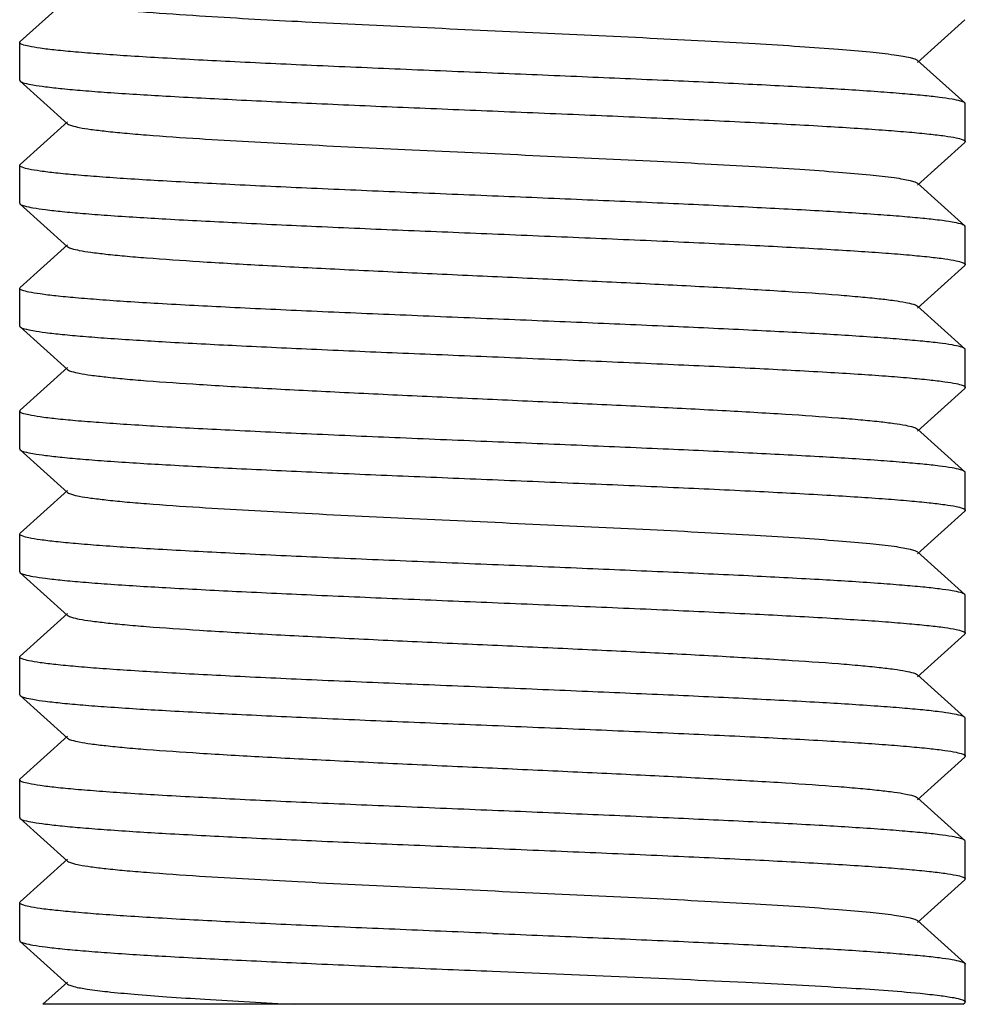
# Model space of a CAD drawing. Units: millimetres. Extents: x 1279 to 5702, y 2132 to 8251.
# Drawn here: x 2315 to 2325, y 6448 to 6459 of the extents above; entities that cross this region are included whole.
import ezdxf

# ---------------------------------------------------------------- set-up
doc = ezdxf.new("R2010")
doc.units = ezdxf.units.MM

msp = doc.modelspace()

# ---------------------------------------------------------------- linework, layer by layer
for p, q in [((2315.835, 6458.805), (2315.334, 6458.354)), ((2324.823, 6458.134), (2325.324, 6458.585)), ((2315.329, 6457.945), (2315.329, 6458.345)), ((2325.324, 6457.704), (2324.823, 6458.155)), ((2315.329, 6457.945), (2315.334, 6457.935)), ((2315.334, 6457.935), (2315.835, 6457.484)), ((2325.329, 6457.695), (2325.324, 6457.704)), ((2325.329, 6457.295), (2325.329, 6457.695)), ((2315.835, 6457.505), (2315.334, 6457.054)), ((2325.329, 6457.295), (2325.324, 6457.285)), ((2324.823, 6456.834), (2325.324, 6457.285)), ((2315.329, 6456.645), (2315.329, 6457.045)), ((2325.324, 6456.404), (2324.823, 6456.855)), ((2315.334, 6456.635), (2315.835, 6456.184)), ((2325.329, 6456.395), (2325.324, 6456.404)), ((2325.329, 6455.995), (2325.329, 6456.395)), ((2315.835, 6456.205), (2315.334, 6455.754)), ((2324.823, 6455.534), (2325.324, 6455.985)), ((2325.329, 6455.995), (2325.324, 6455.985)), ((2315.329, 6455.745), (2315.334, 6455.754)), ((2315.329, 6455.345), (2315.329, 6455.745)), ((2325.324, 6455.104), (2324.823, 6455.555)), ((2315.334, 6455.335), (2315.835, 6454.884)), ((2325.329, 6454.695), (2325.329, 6455.095)), ((2315.835, 6454.905), (2315.334, 6454.454)), ((2325.329, 6454.695), (2325.324, 6454.685)), ((2324.823, 6454.234), (2325.324, 6454.685)), ((2315.329, 6454.445), (2315.334, 6454.454)), ((2315.329, 6454.045), (2315.329, 6454.445)), ((2325.324, 6453.804), (2324.823, 6454.255)), ((2315.329, 6454.045), (2315.334, 6454.035)), ((2315.334, 6454.035), (2315.835, 6453.584)), ((2325.329, 6453.395), (2325.329, 6453.795)), ((2315.835, 6453.605), (2315.334, 6453.154)), ((2324.823, 6452.934), (2325.324, 6453.385)), ((2315.329, 6453.145), (2315.334, 6453.154)), ((2315.329, 6452.745), (2315.329, 6453.145)), ((2325.324, 6452.504), (2324.823, 6452.955)), ((2315.329, 6452.745), (2315.334, 6452.735)), ((2315.334, 6452.735), (2315.835, 6452.284)), ((2325.329, 6452.495), (2325.324, 6452.504)), ((2325.329, 6452.095), (2325.329, 6452.495)), ((2315.835, 6452.305), (2315.334, 6451.854)), ((2325.329, 6452.095), (2325.324, 6452.085)), ((2324.823, 6451.634), (2325.324, 6452.085)), ((2315.329, 6451.445), (2315.329, 6451.845)), ((2325.324, 6451.204), (2324.823, 6451.655)), ((2315.329, 6451.445), (2315.334, 6451.435)), ((2315.334, 6451.435), (2315.835, 6450.984)), ((2325.329, 6451.195), (2325.324, 6451.204)), ((2325.329, 6450.795), (2325.329, 6451.195)), ((2315.835, 6451.005), (2315.334, 6450.554)), ((2324.823, 6450.334), (2325.324, 6450.785)), ((2325.329, 6450.795), (2325.324, 6450.785)), ((2315.329, 6450.145), (2315.329, 6450.545)), ((2325.324, 6449.904), (2324.823, 6450.355)), ((2315.334, 6450.135), (2315.835, 6449.684)), ((2325.329, 6449.895), (2325.324, 6449.904)), ((2325.329, 6449.495), (2325.329, 6449.895)), ((2315.835, 6449.705), (2315.334, 6449.254)), ((2324.823, 6449.034), (2325.324, 6449.485)), ((2325.329, 6449.495), (2325.324, 6449.485)), ((2315.329, 6449.245), (2315.334, 6449.254)), ((2315.329, 6448.845), (2315.329, 6449.245)), ((2325.324, 6448.604), (2324.823, 6449.055)), ((2315.329, 6448.845), (2315.334, 6448.835)), ((2315.334, 6448.835), (2315.835, 6448.384)), ((2325.329, 6448.195), (2325.329, 6448.595)), ((2315.835, 6448.405), (2315.574, 6448.17)), ((2325.306, 6448.17), (2315.573, 6448.17)), ((2325.307, 6448.17), (2325.324, 6448.185)), ((2325.329, 6448.195), (2325.324, 6448.185))]:
    msp.add_line(p, q)
for points, knots in [([(2315.835, 6458.784), (2315.846, 6458.774), (2315.89, 6458.76), (2315.971, 6458.741), (2316.093, 6458.723), (2316.253, 6458.704), (2316.449, 6458.684), (2316.778, 6458.657), (2317.39, 6458.615), (2318.326, 6458.564), (2319.502, 6458.507), (2320.744, 6458.451), (2321.776, 6458.403), (2322.559, 6458.363), (2323.087, 6458.334), (2323.558, 6458.305), (2323.965, 6458.276), (2324.297, 6458.247), (2324.525, 6458.223), (2324.665, 6458.201), (2324.738, 6458.187), (2324.789, 6458.173), (2324.815, 6458.162), (2324.823, 6458.155)], [0, 0, 0, 0, 0.005143, 0.014512, 0.028157, 0.046011, 0.067929, 0.09371, 0.155964, 0.271649, 0.405705, 0.547349, 0.685182, 0.749164, 0.808115, 0.860833, 0.906274, 0.943508, 0.971828, 0.982462, 0.990691, 0.996515, 1, 1, 1, 1]), ([(2320.329, 6458.02), (2320.004, 6458.033), (2319.366, 6458.06), (2318.441, 6458.099), (2317.587, 6458.139), (2316.937, 6458.173), (2316.477, 6458.201), (2316.186, 6458.221), (2315.934, 6458.241), (2315.724, 6458.261), (2315.561, 6458.28), (2315.437, 6458.301), (2315.372, 6458.316), (2315.329, 6458.334), (2315.329, 6458.345)], [0, 0, 0, 0, 0.194391, 0.38143, 0.553765, 0.704904, 0.770662, 0.829033, 0.879447, 0.921455, 0.954649, 0.978764, 0.993702, 1, 1, 1, 1]), ([(2315.334, 6457.935), (2315.346, 6457.924), (2315.394, 6457.911), (2315.482, 6457.892), (2315.616, 6457.874), (2315.792, 6457.854), (2316.009, 6457.835), (2316.375, 6457.807), (2316.917, 6457.774), (2317.656, 6457.736), (2318.491, 6457.697), (2319.393, 6457.658), (2320.013, 6457.633), (2320.329, 6457.62)], [0, 0, 0, 0, 0.009713, 0.028003, 0.054943, 0.090385, 0.134027, 0.185481, 0.309963, 0.459391, 0.628331, 0.810802, 1, 1, 1, 1]), ([(2325.324, 6457.704), (2325.312, 6457.715), (2325.265, 6457.729), (2325.176, 6457.748), (2325.042, 6457.766), (2324.866, 6457.785), (2324.649, 6457.804), (2324.283, 6457.832), (2323.741, 6457.865), (2323.002, 6457.904), (2322.167, 6457.942), (2321.265, 6457.981), (2320.645, 6458.007), (2320.329, 6458.02)], [0, 0, 0, 0, 0.009712, 0.027999, 0.054937, 0.09038, 0.134024, 0.18548, 0.309968, 0.459398, 0.628338, 0.810805, 1, 1, 1, 1]), ([(2320.329, 6457.62), (2320.654, 6457.606), (2321.292, 6457.58), (2322.218, 6457.54), (2323.072, 6457.5), (2323.722, 6457.466), (2324.182, 6457.438), (2324.473, 6457.418), (2324.725, 6457.398), (2324.935, 6457.378), (2325.098, 6457.359), (2325.221, 6457.339), (2325.287, 6457.323), (2325.329, 6457.305), (2325.329, 6457.295)], [0, 0, 0, 0, 0.194453, 0.381525, 0.55389, 0.705052, 0.770817, 0.829188, 0.879596, 0.921592, 0.954761, 0.978844, 0.993741, 1, 1, 1, 1]), ([(2315.835, 6457.484), (2315.846, 6457.474), (2315.89, 6457.46), (2315.971, 6457.441), (2316.093, 6457.423), (2316.253, 6457.404), (2316.449, 6457.384), (2316.778, 6457.357), (2317.39, 6457.315), (2318.326, 6457.264), (2319.502, 6457.207), (2320.744, 6457.151), (2321.776, 6457.103), (2322.559, 6457.063), (2323.087, 6457.034), (2323.558, 6457.005), (2323.965, 6456.976), (2324.297, 6456.947), (2324.525, 6456.923), (2324.665, 6456.901), (2324.738, 6456.887), (2324.789, 6456.873), (2324.815, 6456.862), (2324.823, 6456.855)], [0, 0, 0, 0, 0.005148, 0.014513, 0.028157, 0.046016, 0.067929, 0.093712, 0.155964, 0.27165, 0.405707, 0.547351, 0.685184, 0.749166, 0.808118, 0.860835, 0.906276, 0.943511, 0.971828, 0.982461, 0.990694, 0.996519, 1, 1, 1, 1]), ([(2320.329, 6456.72), (2320.004, 6456.733), (2319.366, 6456.76), (2318.44, 6456.799), (2317.587, 6456.839), (2316.936, 6456.873), (2316.477, 6456.901), (2316.185, 6456.921), (2315.934, 6456.941), (2315.724, 6456.961), (2315.561, 6456.98), (2315.437, 6457.001), (2315.372, 6457.016), (2315.329, 6457.034), (2315.329, 6457.045)], [0, 0, 0, 0, 0.194426, 0.381496, 0.55385, 0.704995, 0.77075, 0.829114, 0.879519, 0.921516, 0.954696, 0.978798, 0.993718, 1, 1, 1, 1]), ([(2325.324, 6456.404), (2325.312, 6456.415), (2325.265, 6456.429), (2325.176, 6456.448), (2325.042, 6456.466), (2324.866, 6456.485), (2324.649, 6456.504), (2324.283, 6456.532), (2323.741, 6456.565), (2323.002, 6456.604), (2322.167, 6456.642), (2321.265, 6456.681), (2320.645, 6456.707), (2320.329, 6456.72)], [0, 0, 0, 0, 0.009714, 0.028006, 0.054949, 0.090399, 0.134053, 0.185517, 0.310018, 0.459449, 0.628373, 0.810812, 1, 1, 1, 1]), ([(2315.334, 6456.635), (2315.346, 6456.624), (2315.394, 6456.611), (2315.482, 6456.592), (2315.616, 6456.574), (2315.792, 6456.554), (2316.009, 6456.535), (2316.375, 6456.507), (2316.917, 6456.474), (2317.656, 6456.436), (2318.491, 6456.397), (2319.393, 6456.358), (2320.013, 6456.333), (2320.329, 6456.32)], [0, 0, 0, 0, 0.009711, 0.027996, 0.054944, 0.090383, 0.134036, 0.185495, 0.30998, 0.459404, 0.628345, 0.810796, 1, 1, 1, 1]), ([(2320.329, 6456.32), (2320.654, 6456.306), (2321.292, 6456.28), (2322.218, 6456.24), (2323.072, 6456.2), (2323.723, 6456.166), (2324.182, 6456.138), (2324.474, 6456.118), (2324.725, 6456.098), (2324.935, 6456.078), (2325.098, 6456.059), (2325.222, 6456.039), (2325.287, 6456.023), (2325.329, 6456.005), (2325.329, 6455.995)], [0, 0, 0, 0, 0.19449, 0.381602, 0.553985, 0.70515, 0.770916, 0.829283, 0.879684, 0.921668, 0.954822, 0.978886, 0.993761, 1, 1, 1, 1]), ([(2315.835, 6456.184), (2315.846, 6456.174), (2315.89, 6456.16), (2315.971, 6456.141), (2316.093, 6456.123), (2316.253, 6456.104), (2316.449, 6456.084), (2316.778, 6456.057), (2317.266, 6456.024), (2317.93, 6455.985), (2318.68, 6455.947), (2319.49, 6455.908), (2320.329, 6455.87), (2321.169, 6455.831), (2321.978, 6455.793), (2322.728, 6455.754), (2323.392, 6455.716), (2323.88, 6455.683), (2324.209, 6455.655), (2324.406, 6455.636), (2324.565, 6455.617), (2324.687, 6455.598), (2324.768, 6455.58), (2324.812, 6455.566), (2324.823, 6455.555)], [0, 0, 0, 0, 0.00515, 0.014509, 0.028157, 0.046016, 0.067926, 0.093715, 0.155964, 0.230555, 0.31481, 0.405713, 0.500003, 0.59429, 0.685195, 0.769452, 0.844036, 0.906288, 0.932073, 0.953993, 0.971843, 0.985491, 0.994862, 1, 1, 1, 1]), ([(2320.329, 6455.42), (2320.004, 6455.433), (2319.366, 6455.46), (2318.44, 6455.499), (2317.587, 6455.539), (2316.936, 6455.573), (2316.476, 6455.601), (2316.185, 6455.621), (2315.934, 6455.641), (2315.724, 6455.661), (2315.561, 6455.68), (2315.437, 6455.701), (2315.371, 6455.716), (2315.329, 6455.734), (2315.329, 6455.745)], [0, 0, 0, 0, 0.194453, 0.381524, 0.553895, 0.705043, 0.770802, 0.829162, 0.879572, 0.921566, 0.954736, 0.978833, 0.993727, 1, 1, 1, 1]), ([(2325.324, 6455.104), (2325.312, 6455.115), (2325.265, 6455.129), (2325.176, 6455.148), (2325.042, 6455.166), (2324.866, 6455.185), (2324.649, 6455.204), (2324.283, 6455.232), (2323.741, 6455.265), (2323.002, 6455.304), (2322.167, 6455.342), (2321.265, 6455.381), (2320.645, 6455.407), (2320.329, 6455.42)], [0, 0, 0, 0, 0.009714, 0.028005, 0.054948, 0.090398, 0.134051, 0.185515, 0.310015, 0.459438, 0.62836, 0.810809, 1, 1, 1, 1]), ([(2315.334, 6455.335), (2315.346, 6455.324), (2315.394, 6455.311), (2315.482, 6455.292), (2315.616, 6455.274), (2315.792, 6455.254), (2316.009, 6455.235), (2316.375, 6455.207), (2316.917, 6455.174), (2317.656, 6455.136), (2318.491, 6455.097), (2319.393, 6455.058), (2320.013, 6455.033), (2320.329, 6455.02)], [0, 0, 0, 0, 0.009714, 0.028005, 0.054948, 0.090398, 0.134052, 0.185515, 0.310015, 0.459438, 0.62836, 0.810809, 1, 1, 1, 1]), ([(2320.329, 6455.02), (2320.654, 6455.006), (2321.292, 6454.98), (2322.218, 6454.94), (2323.072, 6454.9), (2323.722, 6454.866), (2324.182, 6454.838), (2324.474, 6454.818), (2324.725, 6454.798), (2324.935, 6454.778), (2325.098, 6454.759), (2325.221, 6454.739), (2325.287, 6454.723), (2325.329, 6454.705), (2325.329, 6454.695)], [0, 0, 0, 0, 0.194461, 0.381562, 0.553938, 0.705094, 0.77085, 0.829213, 0.879613, 0.921602, 0.954768, 0.978847, 0.993743, 1, 1, 1, 1]), ([(2315.835, 6454.884), (2315.846, 6454.874), (2315.89, 6454.86), (2315.971, 6454.841), (2316.093, 6454.823), (2316.253, 6454.804), (2316.449, 6454.784), (2316.778, 6454.757), (2317.266, 6454.724), (2317.93, 6454.685), (2318.68, 6454.647), (2319.49, 6454.608), (2320.329, 6454.57), (2321.169, 6454.531), (2321.978, 6454.493), (2322.728, 6454.454), (2323.392, 6454.416), (2323.88, 6454.383), (2324.209, 6454.355), (2324.406, 6454.336), (2324.565, 6454.317), (2324.687, 6454.298), (2324.768, 6454.28), (2324.812, 6454.266), (2324.823, 6454.255)], [0, 0, 0, 0, 0.005145, 0.014504, 0.028159, 0.046013, 0.067923, 0.093715, 0.155962, 0.230552, 0.314809, 0.405711, 0.500002, 0.59429, 0.685194, 0.769453, 0.844038, 0.906287, 0.932076, 0.953994, 0.971842, 0.985495, 0.994862, 1, 1, 1, 1]), ([(2320.329, 6454.12), (2320.004, 6454.133), (2319.366, 6454.16), (2318.44, 6454.199), (2317.586, 6454.239), (2316.936, 6454.273), (2316.476, 6454.301), (2316.184, 6454.321), (2315.933, 6454.341), (2315.723, 6454.361), (2315.56, 6454.38), (2315.437, 6454.401), (2315.371, 6454.416), (2315.329, 6454.434), (2315.329, 6454.445)], [0, 0, 0, 0, 0.194491, 0.381603, 0.553987, 0.705152, 0.770918, 0.829285, 0.879685, 0.921669, 0.954823, 0.978887, 0.993762, 1, 1, 1, 1]), ([(2325.324, 6453.804), (2325.312, 6453.815), (2325.265, 6453.828), (2325.176, 6453.848), (2325.042, 6453.866), (2324.866, 6453.885), (2324.649, 6453.904), (2324.283, 6453.932), (2323.741, 6453.965), (2323.002, 6454.004), (2322.167, 6454.042), (2321.265, 6454.081), (2320.645, 6454.107), (2320.329, 6454.12)], [0, 0, 0, 0, 0.009714, 0.028003, 0.054944, 0.090391, 0.134038, 0.185495, 0.309979, 0.459405, 0.628341, 0.810807, 1, 1, 1, 1]), ([(2315.334, 6454.035), (2315.346, 6454.024), (2315.394, 6454.011), (2315.482, 6453.992), (2315.616, 6453.974), (2315.792, 6453.954), (2316.009, 6453.935), (2316.375, 6453.907), (2316.917, 6453.874), (2317.656, 6453.836), (2318.491, 6453.797), (2319.393, 6453.758), (2320.013, 6453.733), (2320.329, 6453.72)], [0, 0, 0, 0, 0.009714, 0.028003, 0.054944, 0.090393, 0.134043, 0.185504, 0.310002, 0.459434, 0.628366, 0.810813, 1, 1, 1, 1]), ([(2320.329, 6453.72), (2320.654, 6453.706), (2321.292, 6453.68), (2322.218, 6453.64), (2323.071, 6453.6), (2323.722, 6453.566), (2324.181, 6453.538), (2324.473, 6453.518), (2324.724, 6453.498), (2324.934, 6453.478), (2325.097, 6453.459), (2325.221, 6453.439), (2325.287, 6453.423), (2325.329, 6453.405), (2325.329, 6453.395)], [0, 0, 0, 0, 0.194404, 0.381456, 0.553795, 0.704933, 0.770688, 0.829055, 0.879464, 0.921467, 0.954656, 0.97877, 0.993704, 1, 1, 1, 1]), ([(2315.835, 6453.584), (2315.846, 6453.574), (2315.89, 6453.56), (2315.971, 6453.541), (2316.093, 6453.523), (2316.253, 6453.504), (2316.449, 6453.484), (2316.778, 6453.457), (2317.39, 6453.415), (2318.326, 6453.364), (2319.502, 6453.307), (2320.744, 6453.251), (2321.776, 6453.203), (2322.559, 6453.163), (2323.087, 6453.134), (2323.558, 6453.105), (2323.965, 6453.076), (2324.297, 6453.048), (2324.525, 6453.023), (2324.665, 6453.001), (2324.738, 6452.987), (2324.789, 6452.973), (2324.815, 6452.962), (2324.823, 6452.955)], [0, 0, 0, 0, 0.005141, 0.014503, 0.028158, 0.046008, 0.067921, 0.093713, 0.155959, 0.271647, 0.405704, 0.547349, 0.685182, 0.74917, 0.808115, 0.860843, 0.906273, 0.94352, 0.971827, 0.982469, 0.990703, 0.996518, 1, 1, 1, 1]), ([(2320.329, 6452.82), (2320.004, 6452.833), (2319.366, 6452.86), (2318.44, 6452.899), (2317.587, 6452.939), (2316.937, 6452.973), (2316.477, 6453.001), (2316.185, 6453.021), (2315.934, 6453.041), (2315.724, 6453.061), (2315.561, 6453.08), (2315.437, 6453.101), (2315.372, 6453.116), (2315.329, 6453.134), (2315.329, 6453.145)], [0, 0, 0, 0, 0.194416, 0.381463, 0.553811, 0.704963, 0.770725, 0.829097, 0.87951, 0.921515, 0.954698, 0.9788, 0.993719, 1, 1, 1, 1]), ([(2325.324, 6452.504), (2325.312, 6452.515), (2325.265, 6452.529), (2325.176, 6452.548), (2325.042, 6452.566), (2324.866, 6452.585), (2324.649, 6452.604), (2324.283, 6452.632), (2323.741, 6452.665), (2323.003, 6452.704), (2322.167, 6452.742), (2321.265, 6452.781), (2320.645, 6452.807), (2320.329, 6452.82)], [0, 0, 0, 0, 0.009713, 0.028001, 0.054939, 0.09038, 0.134021, 0.185475, 0.309958, 0.459386, 0.628327, 0.8108, 1, 1, 1, 1]), ([(2315.334, 6452.735), (2315.346, 6452.724), (2315.394, 6452.711), (2315.482, 6452.692), (2315.616, 6452.674), (2315.792, 6452.654), (2316.009, 6452.635), (2316.375, 6452.607), (2316.917, 6452.574), (2317.656, 6452.536), (2318.491, 6452.497), (2319.393, 6452.458), (2320.013, 6452.433), (2320.329, 6452.42)], [0, 0, 0, 0, 0.009713, 0.028, 0.054939, 0.09038, 0.134021, 0.185474, 0.309958, 0.459387, 0.628328, 0.8108, 1, 1, 1, 1]), ([(2320.329, 6452.42), (2320.654, 6452.406), (2321.292, 6452.38), (2322.218, 6452.34), (2323.071, 6452.3), (2323.722, 6452.266), (2324.181, 6452.238), (2324.473, 6452.218), (2324.724, 6452.198), (2324.934, 6452.178), (2325.097, 6452.159), (2325.221, 6452.139), (2325.287, 6452.123), (2325.329, 6452.105), (2325.329, 6452.095)], [0, 0, 0, 0, 0.194412, 0.381458, 0.553803, 0.704953, 0.770716, 0.829088, 0.879501, 0.921507, 0.954691, 0.978795, 0.993717, 1, 1, 1, 1]), ([(2315.835, 6452.284), (2315.846, 6452.274), (2315.89, 6452.26), (2315.971, 6452.241), (2316.093, 6452.223), (2316.253, 6452.204), (2316.449, 6452.184), (2316.778, 6452.157), (2317.266, 6452.124), (2317.93, 6452.085), (2318.68, 6452.047), (2319.49, 6452.008), (2320.329, 6451.97), (2321.169, 6451.931), (2321.978, 6451.893), (2322.728, 6451.854), (2323.392, 6451.816), (2323.88, 6451.783), (2324.209, 6451.755), (2324.406, 6451.736), (2324.565, 6451.717), (2324.687, 6451.698), (2324.768, 6451.68), (2324.812, 6451.666), (2324.823, 6451.655)], [0, 0, 0, 0, 0.005138, 0.014506, 0.028158, 0.046006, 0.067925, 0.093713, 0.155963, 0.230547, 0.314806, 0.40571, 0.499998, 0.594288, 0.68519, 0.769447, 0.844038, 0.906285, 0.932077, 0.953986, 0.971841, 0.985495, 0.994854, 1, 1, 1, 1]), ([(2320.329, 6451.52), (2320.004, 6451.533), (2319.366, 6451.56), (2318.44, 6451.599), (2317.587, 6451.639), (2316.937, 6451.673), (2316.477, 6451.701), (2316.186, 6451.721), (2315.934, 6451.741), (2315.724, 6451.761), (2315.561, 6451.78), (2315.437, 6451.801), (2315.372, 6451.816), (2315.329, 6451.834), (2315.329, 6451.845)], [0, 0, 0, 0, 0.194403, 0.381454, 0.553793, 0.704932, 0.770687, 0.829054, 0.879463, 0.921467, 0.954656, 0.97877, 0.993704, 1, 1, 1, 1]), ([(2325.324, 6451.204), (2325.312, 6451.215), (2325.265, 6451.229), (2325.176, 6451.248), (2325.042, 6451.266), (2324.866, 6451.285), (2324.649, 6451.304), (2324.283, 6451.332), (2323.741, 6451.365), (2323.002, 6451.404), (2322.167, 6451.442), (2321.265, 6451.481), (2320.645, 6451.507), (2320.329, 6451.52)], [0, 0, 0, 0, 0.009714, 0.028003, 0.054944, 0.090391, 0.134042, 0.185503, 0.309999, 0.459432, 0.628364, 0.810812, 1, 1, 1, 1]), ([(2315.334, 6451.435), (2315.346, 6451.424), (2315.394, 6451.411), (2315.482, 6451.392), (2315.616, 6451.374), (2315.792, 6451.354), (2316.009, 6451.335), (2316.375, 6451.307), (2316.917, 6451.274), (2317.656, 6451.236), (2318.491, 6451.197), (2319.393, 6451.158), (2320.013, 6451.133), (2320.329, 6451.12)], [0, 0, 0, 0, 0.009722, 0.028004, 0.054945, 0.090394, 0.134029, 0.185487, 0.309965, 0.459392, 0.628328, 0.810815, 1, 1, 1, 1]), ([(2320.329, 6451.12), (2320.654, 6451.106), (2321.292, 6451.08), (2322.218, 6451.04), (2323.072, 6451), (2323.722, 6450.966), (2324.182, 6450.938), (2324.473, 6450.918), (2324.725, 6450.898), (2324.935, 6450.878), (2325.098, 6450.859), (2325.221, 6450.839), (2325.287, 6450.823), (2325.329, 6450.805), (2325.329, 6450.795)], [0, 0, 0, 0, 0.194458, 0.381535, 0.553901, 0.705064, 0.77083, 0.8292, 0.879607, 0.921602, 0.954769, 0.97885, 0.993744, 1, 1, 1, 1]), ([(2315.835, 6450.984), (2315.846, 6450.974), (2315.89, 6450.96), (2315.971, 6450.941), (2316.093, 6450.923), (2316.253, 6450.904), (2316.449, 6450.884), (2316.778, 6450.857), (2317.266, 6450.824), (2317.93, 6450.785), (2318.68, 6450.747), (2319.49, 6450.708), (2320.329, 6450.67), (2321.169, 6450.631), (2321.978, 6450.593), (2322.728, 6450.554), (2323.392, 6450.516), (2323.88, 6450.483), (2324.209, 6450.455), (2324.406, 6450.436), (2324.565, 6450.417), (2324.687, 6450.398), (2324.768, 6450.379), (2324.812, 6450.366), (2324.823, 6450.355)], [0, 0, 0, 0, 0.005138, 0.014508, 0.028156, 0.046008, 0.067928, 0.093711, 0.155964, 0.230549, 0.314805, 0.40571, 0.499997, 0.594287, 0.685191, 0.769444, 0.844034, 0.906285, 0.932071, 0.953982, 0.971842, 0.985488, 0.994851, 1, 1, 1, 1]), ([(2320.329, 6450.22), (2320.004, 6450.233), (2319.366, 6450.26), (2318.44, 6450.299), (2317.587, 6450.339), (2316.936, 6450.373), (2316.476, 6450.401), (2316.185, 6450.421), (2315.934, 6450.441), (2315.724, 6450.461), (2315.561, 6450.48), (2315.437, 6450.501), (2315.372, 6450.516), (2315.329, 6450.534), (2315.329, 6450.545)], [0, 0, 0, 0, 0.194429, 0.38153, 0.55389, 0.705041, 0.770792, 0.829156, 0.879558, 0.921545, 0.954729, 0.978815, 0.993728, 1, 1, 1, 1]), ([(2325.324, 6449.904), (2325.312, 6449.915), (2325.265, 6449.929), (2325.176, 6449.948), (2325.042, 6449.966), (2324.866, 6449.985), (2324.649, 6450.004), (2324.283, 6450.032), (2323.741, 6450.065), (2323.002, 6450.104), (2322.167, 6450.142), (2321.265, 6450.181), (2320.645, 6450.207), (2320.329, 6450.22)], [0, 0, 0, 0, 0.009714, 0.028006, 0.054949, 0.090399, 0.134053, 0.185517, 0.310018, 0.459449, 0.628372, 0.810812, 1, 1, 1, 1]), ([(2315.334, 6450.135), (2315.346, 6450.124), (2315.394, 6450.111), (2315.482, 6450.092), (2315.616, 6450.074), (2315.792, 6450.054), (2316.009, 6450.035), (2316.375, 6450.007), (2316.917, 6449.974), (2317.656, 6449.936), (2318.491, 6449.897), (2319.393, 6449.858), (2320.013, 6449.833), (2320.329, 6449.82)], [0, 0, 0, 0, 0.009715, 0.028004, 0.054946, 0.090395, 0.134046, 0.185507, 0.310001, 0.459422, 0.62835, 0.810809, 1, 1, 1, 1]), ([(2320.329, 6449.82), (2320.654, 6449.806), (2321.292, 6449.78), (2322.218, 6449.74), (2323.072, 6449.7), (2323.723, 6449.666), (2324.182, 6449.638), (2324.474, 6449.618), (2324.725, 6449.598), (2324.935, 6449.578), (2325.098, 6449.559), (2325.222, 6449.539), (2325.287, 6449.523), (2325.329, 6449.505), (2325.329, 6449.495)], [0, 0, 0, 0, 0.194484, 0.3816, 0.553984, 0.705146, 0.770907, 0.829272, 0.879672, 0.921656, 0.954812, 0.978878, 0.993757, 1, 1, 1, 1]), ([(2315.835, 6449.684), (2315.846, 6449.674), (2315.89, 6449.66), (2315.971, 6449.641), (2316.093, 6449.623), (2316.253, 6449.604), (2316.449, 6449.584), (2316.778, 6449.557), (2317.39, 6449.515), (2318.326, 6449.464), (2319.502, 6449.407), (2320.744, 6449.351), (2321.776, 6449.303), (2322.559, 6449.263), (2323.087, 6449.234), (2323.558, 6449.205), (2323.965, 6449.176), (2324.297, 6449.147), (2324.525, 6449.123), (2324.665, 6449.101), (2324.738, 6449.087), (2324.789, 6449.073), (2324.815, 6449.062), (2324.823, 6449.055)], [0, 0, 0, 0, 0.005147, 0.014513, 0.028157, 0.046016, 0.067929, 0.093712, 0.155965, 0.27165, 0.405707, 0.547351, 0.685184, 0.749166, 0.808118, 0.860835, 0.906276, 0.943511, 0.971828, 0.982461, 0.990695, 0.99652, 1, 1, 1, 1]), ([(2320.329, 6448.92), (2320.004, 6448.933), (2319.366, 6448.96), (2318.44, 6448.999), (2317.586, 6449.039), (2316.936, 6449.073), (2316.476, 6449.101), (2316.184, 6449.121), (2315.933, 6449.141), (2315.723, 6449.161), (2315.56, 6449.18), (2315.437, 6449.201), (2315.371, 6449.216), (2315.329, 6449.234), (2315.329, 6449.245)], [0, 0, 0, 0, 0.194485, 0.381602, 0.553987, 0.705148, 0.77091, 0.829275, 0.879674, 0.921658, 0.954814, 0.97888, 0.993758, 1, 1, 1, 1]), ([(2320.329, 6448.92), (2320.645, 6448.907), (2321.265, 6448.881), (2322.167, 6448.842), (2323.002, 6448.804), (2323.741, 6448.765), (2324.283, 6448.732), (2324.649, 6448.704), (2324.866, 6448.685), (2325.042, 6448.666), (2325.176, 6448.648), (2325.265, 6448.628), (2325.312, 6448.615), (2325.324, 6448.604)], [0, 0, 0, 0, 0.189171, 0.371656, 0.540577, 0.690008, 0.814499, 0.865969, 0.909602, 0.945049, 0.971999, 0.990273, 1, 1, 1, 1]), ([(2315.334, 6448.835), (2315.346, 6448.824), (2315.394, 6448.811), (2315.482, 6448.792), (2315.616, 6448.774), (2315.792, 6448.754), (2316.009, 6448.735), (2316.375, 6448.707), (2316.917, 6448.674), (2317.656, 6448.636), (2318.491, 6448.597), (2319.393, 6448.558), (2320.013, 6448.533), (2320.329, 6448.52)], [0, 0, 0, 0, 0.009714, 0.028006, 0.054949, 0.090399, 0.134053, 0.185517, 0.310018, 0.459449, 0.628372, 0.810812, 1, 1, 1, 1]), ([(2320.329, 6448.52), (2321.222, 6448.483), (2322.472, 6448.432), (2323.979, 6448.353), (2324.594, 6448.311), (2324.851, 6448.286)], [0, 0, 0, 0, 0.591792, 0.828654, 1, 1, 1, 1]), ([(2315.835, 6448.384), (2315.842, 6448.378), (2315.865, 6448.368), (2315.934, 6448.348), (2316.067, 6448.326), (2316.279, 6448.3), (2316.56, 6448.274), (2316.903, 6448.248), (2317.469, 6448.211), (2317.921, 6448.186), (2318.238, 6448.17)], [0, 0, 0, 0, 0.011488, 0.030132, 0.08971, 0.178693, 0.295667, 0.438839, 0.605927, 1, 1, 1, 1]), ([(2324.851, 6448.286), (2324.921, 6448.279), (2325.04, 6448.266), (2325.189, 6448.245), (2325.278, 6448.226), (2325.318, 6448.21), (2325.329, 6448.199), (2325.329, 6448.195)], [0, 0, 0, 0, 0.423269, 0.730899, 0.920662, 0.972222, 1, 1, 1, 1])]:
    msp.add_open_spline(points, degree=3, knots=knots)
for points in [[(2315.329, 6458.345), (2315.329, 6458.348), (2315.332, 6458.352), (2315.334, 6458.354)], [(2315.329, 6457.045), (2315.329, 6457.048), (2315.332, 6457.052), (2315.334, 6457.054)], [(2315.329, 6456.645), (2315.329, 6456.641), (2315.332, 6456.638), (2315.334, 6456.635)], [(2315.329, 6455.345), (2315.329, 6455.341), (2315.332, 6455.338), (2315.334, 6455.335)], [(2325.329, 6455.095), (2325.329, 6455.098), (2325.326, 6455.102), (2325.324, 6455.104)], [(2325.329, 6453.795), (2325.329, 6453.798), (2325.326, 6453.802), (2325.324, 6453.804)], [(2325.329, 6453.395), (2325.329, 6453.391), (2325.326, 6453.388), (2325.324, 6453.385)], [(2315.329, 6451.845), (2315.329, 6451.848), (2315.332, 6451.852), (2315.334, 6451.854)], [(2315.329, 6450.545), (2315.329, 6450.548), (2315.332, 6450.552), (2315.334, 6450.554)], [(2315.329, 6450.145), (2315.329, 6450.141), (2315.332, 6450.138), (2315.334, 6450.135)], [(2325.324, 6448.604), (2325.326, 6448.602), (2325.329, 6448.598), (2325.329, 6448.595)]]:
    msp.add_open_spline(points, degree=3)

doc.saveas('drawing.dxf')
